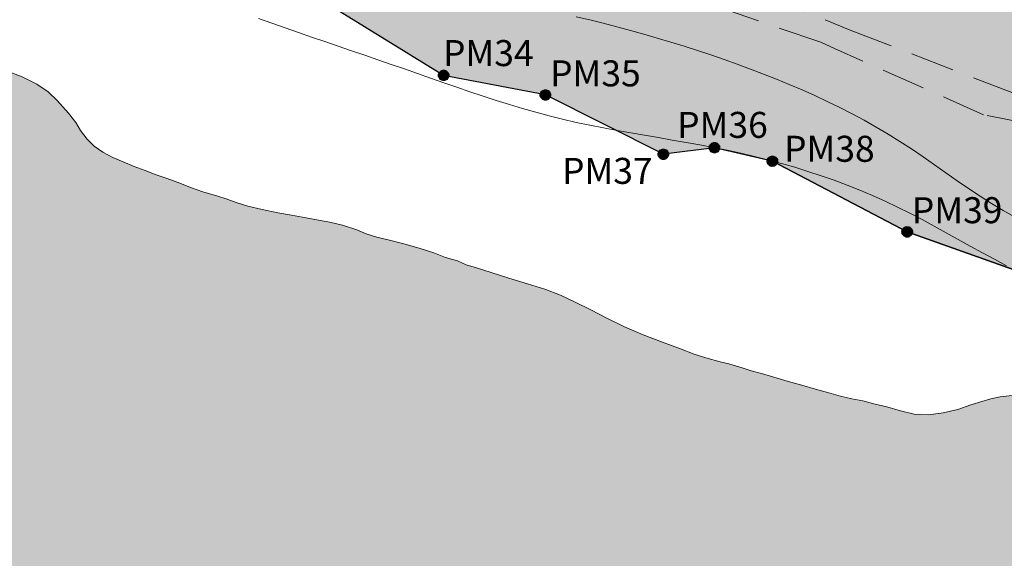
# Model space of a CAD drawing. Extents: x 310163 to 311413, y 1899572 to 1900382.
# Drawn here: x 310866 to 310923, y 1900124 to 1900155 of the extents above; entities that cross this region are included whole.
import ezdxf

# ---------------------------------------------------------------- set-up
doc = ezdxf.new("R2010")
doc.units = 0
doc.header["$MEASUREMENT"] = 0
doc.linetypes.add('HIDDEN', pattern=[9.525, 6.35, -3.175])
for name, color, linetype in [('0BUFER', 7, 'Continuous'), ('0MM', 7, 'Continuous'), ('0TODAS1K', 7, 'Continuous'), ('0VERT1', 7, 'Continuous'), ('1VERTICE', 7, 'Continuous'), ('BRECHA', 7, 'Continuous'), ('CURVA INTERMEDIA', 17, 'Continuous'), ('CURVA MAESTRA', 17, 'Continuous'), ('LIMITE COSTERO', 7, 'Continuous')]:
    doc.layers.add(name, color=color, linetype=linetype)
doc.styles.add('WMF-Times New Roman0', font='TIMES.TTF')

msp = doc.modelspace()

# ---------------------------------------------------------------- hatches: boundary and pattern name
at = {"linetype": 'Continuous'}
for color, points in [(131, [(310849.695, 1900159.643), (310850.196, 1900159.36), (310850.707, 1900158.962), (310851.157, 1900158.401), (310851.494, 1900157.924), (310851.87, 1900157.329), (310852.329, 1900157.013), (310852.871, 1900156.809), (310853.398, 1900156.673), (310853.964, 1900156.585), (310854.491, 1900156.284), (310854.97, 1900156.022), (310855.648, 1900155.685), (310856.442, 1900155.325), (310857.231, 1900155.009), (310858.021, 1900154.692), (310858.78, 1900154.407), (310859.533, 1900154.104), (310860.273, 1900153.764), (310860.958, 1900153.446), (310861.704, 1900153.124), (310862.462, 1900152.778), (310863.251, 1900152.462), (310864.119, 1900152.136), (310865.024, 1900151.797), (310865.929, 1900151.457), (310866.781, 1900151.034), (310867.437, 1900150.582), (310867.957, 1900150.098), (310868.608, 1900149.359), (310869.029, 1900148.829), (310869.305, 1900148.354), (310869.678, 1900147.864), (310870.085, 1900147.463), (310870.591, 1900147.108), (310871.161, 1900146.812), (310871.763, 1900146.545), (310872.389, 1900146.289), (310873.022, 1900146.052), (310873.673, 1900145.808), (310874.295, 1900145.595), (310874.874, 1900145.378), (310875.7, 1900145.048), (310876.358, 1900144.821), (310877.217, 1900144.582), (310877.694, 1900144.423), (310878.273, 1900144.206), (310878.956, 1900143.991), (310879.775, 1900143.808), (310880.691, 1900143.609), (310881.468, 1900143.482), (310882.106, 1900143.367), (310883.029, 1900143.186), (310883.691, 1900143.082), (310884.406, 1900142.896), (310885.234, 1900142.627), (310885.77, 1900142.406), (310886.398, 1900142.211), (310887.12, 1900142.044), (310887.95, 1900141.835), (310888.845, 1900141.582), (310889.691, 1900141.306), (310890.353, 1900141.037), (310891.043, 1900140.84), (310891.554, 1900140.607), (310892.135, 1900140.451), (310892.981, 1900140.175), (310894.015, 1900139.849), (310895.091, 1900139.528), (310896.088, 1900139.216), (310896.986, 1900138.859), (310897.827, 1900138.461), (310898.734, 1900138.017), (310899.67, 1900137.542), (310900.679, 1900137.04), (310901.762, 1900136.572), (310902.884, 1900136.151), (310903.915, 1900135.764), (310904.711, 1900135.466), (310905.376, 1900135.258), (310906.199, 1900135.032), (310906.708, 1900134.903), (310907.47, 1900134.679), (310907.983, 1900134.507), (310908.582, 1900134.344), (310909.29, 1900134.14), (310910.07, 1900133.91), (310910.912, 1900133.677), (310911.71, 1900133.439), (310912.461, 1900133.24), (310913.15, 1900133.043), (310913.793, 1900132.885), (310914.43, 1900132.769), (310915.073, 1900132.611), (310915.812, 1900132.437), (310916.61, 1900132.199), (310917.386, 1900132.012), (310918.216, 1900131.969), (310919.064, 1900132.084), (310919.903, 1900132.285), (310920.658, 1900132.538), (310921.289, 1900132.735), (310921.821, 1900132.886), (310922.363, 1900133.013), (310923.051, 1900133.085), (310924.041, 1900133.085), (310925.183, 1900133.049), (310926.26, 1900133.058), (310927.257, 1900133.076), (310928.189, 1900132.974), (310929.05, 1900132.795), (310929.865, 1900132.49), (310930.701, 1900132.135), (310931.497, 1900131.836), (310932.234, 1900131.601), (310932.881, 1900131.4), (310933.424, 1900131.196), (310933.881, 1900130.984), (310934.695, 1900130.678), (310935.353, 1900130.452), (310936.19, 1900130.262), (310937.314, 1900130.067), (310938.688, 1900129.882), (310940.1, 1900129.683), (310941.497, 1900129.448), (310942.773, 1900129.217), (310943.915, 1900129.015), (310944.858, 1900128.889), (310945.656, 1900128.816), (310946.359, 1900128.821), (310947.393, 1900128.99), (310948.286, 1900129.171), (310949.175, 1900129.23), (310949.79, 1900129.164), (310950.489, 1900129.047), (310951.135, 1900128.845), (310952.142, 1900128.612), (310952.752, 1900128.424), (310953.483, 1900128.171), (310954.423, 1900127.983), (310955.233, 1900127.886), (310955.825, 1900127.54), (310956.748, 1900127.029), (310957.806, 1900126.549), (310958.824, 1900126.126), (310959.699, 1900125.819), (310960.509, 1900125.556), (310961.235, 1900125.346), (310961.942, 1900125.142), (310962.734, 1900124.887), (310963.591, 1900124.586), (310964.541, 1900124.312), (310965.477, 1900124.002), (310966.334, 1900123.701), (310967.078, 1900123.484), (310967.761, 1900123.269), (310968.408, 1900123.068), (310969.181, 1900122.819), (310970.106, 1900122.534), (310971.191, 1900122.127), (310972.444, 1900121.616), (310973.769, 1900121.078), (310975.031, 1900120.646), (310976.218, 1900120.345), (310977.207, 1900120.118), (310977.946, 1900119.944), (310978.93, 1900119.761), (310979.633, 1900119.766), (310980.334, 1900120.039), (310981.013, 1900120.362), (310981.506, 1900120.466), (310982.046, 1900120.367), (310982.731, 1900120.213), (310983.503, 1900120.068), (310984.201, 1900119.951), (310984.778, 1900119.837), (310985.384, 1900119.693), (310986.006, 1900119.48), (310986.687, 1900119.204), (310987.381, 1900118.964), (310988.136, 1900118.722), (310988.867, 1900118.469), (310989.565, 1900118.186), (310990.26, 1900117.781), (310990.915, 1900117.329), (310991.589, 1900116.87), (310992.27, 1900116.429), (310993.174, 1900115.925), (310993.654, 1900115.662), (310994.115, 1900115.241), (310994.744, 1900114.717), (310995.262, 1900114.337), (310995.917, 1900113.884), (310996.639, 1900113.387), (310997.403, 1900112.894), (310998.138, 1900112.432), (310998.853, 1900111.917), (310999.569, 1900111.297), (311000.309, 1900110.628), (311001.062, 1900109.994), (311001.835, 1900109.415), (311002.575, 1900108.911), (311003.258, 1900108.531), (311003.979, 1900108.199), (311004.732, 1900107.895), (311005.508, 1900107.543), (311006.34, 1900107.23), (311007.274, 1900106.86), (311008.291, 1900106.437), (311009.286, 1900106.063), (311010.191, 1900105.724), (311011.073, 1900105.435), (311011.844, 1900105.29), (311012.47, 1900105.199), (311013.379, 1900105.147), (311014.08, 1900105.091), (311014.734, 1900105.072), (311015.252, 1900105.023), (311015.928, 1900104.955), (311016.683, 1900104.878), (311017.45, 1900104.776), (311018.271, 1900104.654), (311019.053, 1900104.484), (311019.804, 1900104.285), (311020.548, 1900104.068), (311021.279, 1900103.815), (311022.088, 1900103.552), (311023.06, 1900103.229), (311024.076, 1900102.91), (311025.05, 1900102.647), (311026.041, 1900102.317), (311026.982, 1900101.964), (311027.832, 1900101.645), (311028.603, 1900101.335), (311029.379, 1900100.983), (311030.082, 1900100.657), (311030.76, 1900100.32), (311031.391, 1900100.021), (311031.968, 1900099.743), (311032.468, 1900099.535), (311033.284, 1900098.961), (311033.813, 1900098.391), (311034.342, 1900097.986), (311034.858, 1900097.71), (311035.688, 1900097.337), (311036.681, 1900096.902), (311037.802, 1900096.482), (311038.985, 1900096.059), (311040.127, 1900095.692), (311041.113, 1900095.405), (311041.9, 1900095.192), (311042.513, 1900095.066), (311043.546, 1900094.905), (311044.17, 1900094.753), (311044.98, 1900094.491), (311045.891, 1900094.17), (311046.821, 1900093.842), (311047.684, 1900093.559), (311048.422, 1900093.324), (311049.109, 1900093.066), (311049.801, 1900092.765), (311050.509, 1900092.396), (311051.3, 1900091.976), (311052.173, 1900091.442), (311053.155, 1900090.867), (311054.251, 1900090.27), (311055.369, 1900089.728), (311056.434, 1900089.266), (311057.349, 1900088.902), (311058.109, 1900088.617), (311059.068, 1900088.257), (311059.586, 1900088.042), (311060.07, 1900087.737), (311060.592, 1900087.479), (311061.338, 1900087.158), (311062.153, 1900086.853), (311062.894, 1900086.575), (311063.889, 1900086.201), (311064.613, 1900085.93), (311065.33, 1900085.805), (311065.836, 1900085.781), (311066.82, 1900085.762), (311067.605, 1900085.819), (311068.27, 1900085.611), (311069.418, 1900085.097), (311070.931, 1900084.344), (311072.593, 1900083.494), (311074.294, 1900082.526), (311076.015, 1900081.447), (311077.747, 1900080.343), (311079.513, 1900079.33), (311081.159, 1900078.382), (311082.67, 1900077.568), (311084.085, 1900076.831), (311085.431, 1900076.181), (311086.788, 1900075.672), (311088.181, 1900075.315), (311089.565, 1900075.044), (311090.799, 1900074.869), (311091.941, 1900074.668), (311092.964, 1900074.532), (311093.825, 1900074.353), (311094.59, 1900074.191), (311095.3, 1900074.048), (311096.05, 1900074.014), (311096.896, 1900074.068), (311097.923, 1900074.22), (311099.006, 1900074.412), (311100.101, 1900074.579), (311101.177, 1900074.753), (311102.281, 1900074.834), (311103.439, 1900074.73), (311104.716, 1900074.561), (311105.967, 1900074.319), (311107.172, 1900074.011), (311108.328, 1900073.516), (311109.406, 1900072.925), (311110.444, 1900072.226), (311111.476, 1900071.509), (311112.545, 1900070.84), (311113.642, 1900070.243), (311114.644, 1900069.723), (311115.616, 1900069.234), (311116.407, 1900068.813), (311117.104, 1900068.47), (311117.742, 1900068.189), (311118.355, 1900067.897), (311118.981, 1900067.642), (311119.716, 1900067.345), (311120.544, 1900067.076), (311121.491, 1900066.742), (311122.574, 1900066.438), (311123.786, 1900066.149), (311124.998, 1900065.859), (311126.15, 1900065.572), (311127.285, 1900065.353), (311128.329, 1900065.167), (311129.44, 1900064.936), (311130.539, 1900064.73), (311131.731, 1900064.552), (311132.997, 1900064.407), (311134.293, 1900064.23), (311135.636, 1900064.015), (311136.986, 1900063.819), (311138.282, 1900063.642), (311139.453, 1900063.574), (311140.433, 1900063.599), (311141.247, 1900063.624), (311141.871, 1900063.637), (311142.784, 1900063.542), (311143.519, 1900063.081), (311144.159, 1900062.531), (311144.63, 1900062.19), (311145.254, 1900061.708), (311146.068, 1900061.072), (311147.011, 1900060.285), (311147.899, 1900059.519), (311148.573, 1900058.894), (311149.112, 1900058.404), (311149.496, 1900058.053), (311150.201, 1900057.623), (311151.072, 1900057.194), (311151.608, 1900056.972), (311152.205, 1900056.748), (311152.831, 1900056.492), (311153.428, 1900056.269), (311154.059, 1900055.97), (311154.731, 1900055.615), (311155.403, 1900055.26), (311156.013, 1900054.907), (311156.631, 1900054.572), (311157.207, 1900054.294), (311157.718, 1900054.061), (311158.207, 1900053.878), (311158.684, 1900053.719), (311159.227, 1900053.516), (311159.86, 1900053.278), (311160.601, 1900053), (311161.391, 1900052.684), (311162.18, 1900052.367), (311162.897, 1900052.077), (311163.548, 1900051.833), (311164.14, 1900051.652), (311164.649, 1900051.523), (311165.147, 1900051.419), (311166.049, 1900051.184), (311166.533, 1900051.044), (311167.037, 1900050.958), (311167.585, 1900050.876), (311168.102, 1900050.826), (311168.964, 1900050.813), (311169.649, 1900050.824), (311170.303, 1900050.806), (311171.112, 1900050.708), (311171.834, 1900050.541), (311172.474, 1900050.322), (311173.032, 1900050.215), (311173.636, 1900050.175), (311174.464, 1900050.07), (311175.004, 1900049.971), (311175.676, 1900049.781), (311176.363, 1900049.523), (311176.972, 1900049.274), (311177.496, 1900049.077), (311177.985, 1900048.894), (311178.722, 1900048.659), (311179.394, 1900048.469), (311179.979, 1900048.27), (311180.506, 1900048.134), (311180.99, 1900047.994), (311181.723, 1900047.637), (311182.304, 1900047.481), (311182.917, 1900047.354), (311183.934, 1900047.261), (311184.475, 1900047.161), (311184.939, 1900046.967), (311185.714, 1900046.449), (311186.221, 1900046.094), (311186.689, 1900045.691), (311187.017, 1900044.805), (311187.433, 1900044.484), (311187.831, 1900044.169), (311188.394, 1900043.69), (311191.422, 1900041.895), (311192.135, 1900041.6), (311193.435, 1900041.081), (311197.173, 1900039.588), (311198.241, 1900039.161), (311200.321, 1900038.303), (311201.594, 1900037.713), (311202.741, 1900037.147), (311203.995, 1900036.51), (311205.963, 1900035.371), (311207.189, 1900034.529), (311208.304, 1900033.677), (311209.093, 1900032.535), (311210.101, 1900032.382), (311211.371, 1900032.147), (311212.574, 1900032.02), (311213.59, 1900031.968), (311215.456, 1900031.93), (311217.017, 1900031.877), (311218.023, 1900031.802), (311219.302, 1900031.726), (311220.731, 1900031.482), (311222.104, 1900031.097), (311223.28, 1900030.628), (311224.804, 1900029.938), (311225.82, 1900029.478), (311227.118, 1900028.77), (311228.387, 1900027.991), (311229.554, 1900027.362), (311230.748, 1900026.668), (311231.905, 1900026.016), (311233.044, 1900025.317), (311234.21, 1900024.688), (311235.564, 1900024.256), (311236.834, 1900024.021), (311238.131, 1900023.857), (311239.391, 1900023.734), (311240.416, 1900023.841), (311242.551, 1900023.995), (311243.665, 1900024.121), (311244.962, 1900024.364), (311246.128, 1900024.415), (311247.294, 1900024.195), (311248.582, 1900023.735), (311249.88, 1900023.162), (311251.066, 1900022.614), (311251.066, 1899607.478), (311249.196, 1899607.478), (311249.188, 1899607.478), (311248.488, 1899607.478), (310186.066, 1899607.478), (310186.066, 1899607.501), (310186.066, 1900345.478), (310342.511, 1900345.478), (310343.741, 1900344.94), (310345.865, 1900344.074), (310347.937, 1900343.076), (310349.946, 1900341.97), (310353.539, 1900339.999), (310355.25, 1900339.139), (310357.086, 1900338.193), (310358.917, 1900337.205), (310360.773, 1900336.224), (310362.665, 1900335.224), (310364.73, 1900334.222), (310366.827, 1900333.301), (310368.976, 1900332.458), (310371.023, 1900331.65), (310373.146, 1900330.752), (310375.478, 1900329.806), (310377.826, 1900328.897), (310380.114, 1900327.99), (310382.5, 1900327.04), (310384.978, 1900326.076), (310395.8, 1900321.965), (310397.986, 1900321.119), (310400.365, 1900320.166), (310403.051, 1900319.144), (310406.039, 1900317.984), (310409.151, 1900316.766), (310412.341, 1900315.522), (310415.583, 1900314.271), (310418.743, 1900313.061), (310422.03, 1900311.786), (310425.185, 1900310.579), (310428.093, 1900309.439), (310430.992, 1900308.275), (310433.968, 1900307.114), (310436.928, 1900305.84), (310439.992, 1900304.438), (310443.071, 1900303.161), (310446.018, 1900301.995), (310448.871, 1900300.854), (310451.641, 1900299.768), (310454.214, 1900298.723), (310456.663, 1900297.695), (310459.14, 1900296.655), (310461.688, 1900295.588), (310464.336, 1900294.395), (310467.021, 1900293.073), (310469.799, 1900291.694), (310472.441, 1900290.274), (310474.921, 1900288.873), (310477.474, 1900287.706), (310479.999, 1900286.904), (310482.454, 1900286.26), (310484.836, 1900285.656), (310487.255, 1900284.977), (310489.679, 1900284.225), (310492.018, 1900283.353), (310494.277, 1900282.413), (310496.63, 1900281.405), (310499.006, 1900280.415), (310501.242, 1900279.5), (310503.397, 1900278.661), (310505.53, 1900277.874), (310507.59, 1900277.212), (310509.504, 1900276.64), (310518.462, 1900273.929), (310520.348, 1900273.197), (310523.159, 1900272.061), (310526.062, 1900270.852), (310528.881, 1900269.779), (310531.638, 1900268.757), (310534.438, 1900267.719), (310537.31, 1900266.669), (310540.155, 1900265.679), (310542.833, 1900264.721), (310545.597, 1900263.761), (310548.377, 1900262.9), (310551.297, 1900261.919), (310554.044, 1900260.912), (310574.7, 1900253.532), (310576.299, 1900252.977), (310578.014, 1900252.312), (310579.621, 1900251.678), (310582.864, 1900250.415), (310588.418, 1900248.69), (310589.74, 1900248.422), (310590.916, 1900248.342), (310592.131, 1900248.221), (310593.792, 1900248.151), (310595.142, 1900248.035), (310596.245, 1900247.901), (310597.532, 1900247.539), (310598.583, 1900247.263), (310599.673, 1900246.947), (310601.354, 1900246.415), (310602.702, 1900245.924), (310604.526, 1900245.125), (310605.541, 1900244.675), (310617.689, 1900240.679), (310619.167, 1900240.033), (310620.65, 1900239.546), (310621.996, 1900238.976), (310623.326, 1900238.438), (310625.142, 1900237.615), (310626.335, 1900236.993), (310627.539, 1900236.475), (310628.693, 1900235.894), (310629.8, 1900235.33), (310631.031, 1900234.667), (310632.194, 1900234.109), (310633.23, 1900233.571), (310634.674, 1900232.831), (310636.03, 1900232.069), (310637.511, 1900231.209), (310639.082, 1900230.449), (310640.182, 1900229.941), (310641.37, 1900229.454), (310642.677, 1900228.925), (310644.504, 1900228.206), (310645.63, 1900227.769), (310646.668, 1900227.31), (310648.048, 1900226.834), (310663.515, 1900222.539), (310664.603, 1900222.143), (310665.652, 1900221.788), (310666.778, 1900221.351), (310667.872, 1900220.899), (310669.374, 1900220.244), (310670.883, 1900219.534), (310672.297, 1900218.858), (310673.58, 1900218.337), (310674.949, 1900217.758), (310676.176, 1900217.231), (310677.221, 1900216.717), (310678.448, 1900216.189), (310679.583, 1900215.776), (310680.6, 1900215.405), (310681.75, 1900215.254), (310682.951, 1900215.245), (310684.101, 1900215.094), (310685.526, 1900214.816), (310687.16, 1900214.301), (310714.663, 1900205.702), (310715.908, 1900205.222), (310716.995, 1900204.826), (310718.083, 1900204.43), (310719.194, 1900204.025), (310720.415, 1900203.554), (310721.5, 1900203.078), (310722.534, 1900202.46), (310723.589, 1900201.755), (310724.857, 1900200.971), (310726.196, 1900200.162), (310727.262, 1900199.56), (310728.472, 1900198.985), (310729.856, 1900198.374), (310730.879, 1900197.947), (310732.028, 1900197.502), (310733.219, 1900197.095), (310734.479, 1900196.583), (310735.723, 1900196.102), (310737.614, 1900195.413), (310738.936, 1900194.852), (310740.157, 1900194.38), (310741.277, 1900193.999), (310742.775, 1900193.48), (310744.146, 1900192.981), (310761.416, 1900187.386), (310762.73, 1900187.39), (310764.202, 1900187.389), (310765.7, 1900187.164), (310767.078, 1900186.904), (310768.439, 1900186.595), (310769.643, 1900186.371), (310770.771, 1900186.014), (310772.089, 1900185.587), (310773.247, 1900185.165), (310774.317, 1900184.722), (310775.476, 1900184.3), (310776.776, 1900183.826), (310777.778, 1900183.488), (310778.788, 1900183.174), (310779.813, 1900182.827), (310780.838, 1900182.48), (310782.1, 1900182.048), (310783.519, 1900181.531), (310784.883, 1900181.087), (310786.091, 1900180.728), (310787.235, 1900180.338), (310788.333, 1900180.045), (310789.49, 1900179.838), (310790.64, 1900179.687), (310791.79, 1900179.536), (310793.107, 1900179.404), (310794.46, 1900179.367), (310795.85, 1900179.288), (310796.876, 1900179.236), (310797.933, 1900179.199), (310798.997, 1900179.106), (310800.115, 1900178.94), (310801.257, 1900178.765), (310802.342, 1900178.584), (310811.751, 1900177.139), (310813.071, 1900177.086), (310814.264, 1900177.054), (310815.392, 1900176.991), (310816.461, 1900176.762), (310817.66, 1900176.379), (310818.801, 1900175.91), (310820.103, 1900174.926), (310821.384, 1900173.737), (310822.48, 1900172.775), (310823.681, 1900171.882), (310824.919, 1900170.869), (310826.303, 1900169.963), (310827.323, 1900169.458), (310828.394, 1900169.014), (310829.795, 1900168.45), (310831.22, 1900167.877), (310832.662, 1900167.352), (310833.997, 1900166.973), (310835.358, 1900166.665), (310836.703, 1900166.389), (310838.135, 1900166.055), (310839.452, 1900165.629), (310840.673, 1900165.157), (310841.868, 1900164.615), (310843.044, 1900163.945), (310844.047, 1900163.392), (310845.233, 1900162.826), (310846.4, 1900162.133), (310847.546, 1900161.529), (310848.633, 1900160.838)]), (254, [(310576.188, 1900345.478), (310575.795, 1900338.137), (310577.746, 1900326.183), (310583.048, 1900314.123), (310588.544, 1900303.991), (310595.316, 1900296.717), (310603.36, 1900291.025), (310611.174, 1900282.23), (310625.335, 1900272.746), (310642.142, 1900264.233), (310667.211, 1900247.575), (310675.536, 1900244.668), (310687.534, 1900244.766), (310697.873, 1900243.597), (310713.798, 1900238.042), (310721.085, 1900232.038), (310731.711, 1900232.592), (310744.155, 1900230.952), (310749.647, 1900229.407), (310762.19, 1900223.847), (310767.257, 1900220.613), (310773.204, 1900215.408), (310783.919, 1900215.493), (310789.849, 1900214.644), (310816.658, 1900206.566), (310826.808, 1900200.899), (310836.35, 1900197.445), (310847.266, 1900190.282), (310858.838, 1900186.44), (310863.101, 1900183.08), (310874.126, 1900179.931), (310881.314, 1900176.362), (310890.363, 1900174.465), (310897.609, 1900170.49), (310907.13, 1900167.26), (310913.751, 1900166.071), (310927.651, 1900159.958), (310936.11, 1900158.421), (310942.083, 1900156.225), (310956.169, 1900154.928), (310964.67, 1900152.648), (310974, 1900151.245), (310988.522, 1900144.458), (310993.594, 1900144.11), (311001.309, 1900141.837), (311005.473, 1900139.134), (311028.974, 1900129.879), (311034.041, 1900127.178), (311048.868, 1900121.862), (311055.449, 1900118.357), (311072.653, 1900115.477), (311101.608, 1900105.17), (311111.388, 1900104.276), (311117.014, 1900102.921), (311124.613, 1900099.414), (311135.396, 1900092.22), (311155.383, 1900088.914), (311166.993, 1900085.529), (311182.972, 1900077.957), (311206.207, 1900071.988), (311219.201, 1900063.746), (311234.466, 1900060.408), (311250.429, 1900053.978), (311251.066, 1900053.94), (311251.066, 1900033.954), (311246.29, 1900034.081), (311227.626, 1900041.614), (311223.954, 1900041.095), (311217.888, 1900043.789), (311214.301, 1900044.025), (311209.297, 1900046.239), (311199.367, 1900053.194), (311176.179, 1900059.044), (311158.429, 1900067.455), (311150.345, 1900069.559), (311132.416, 1900072.157), (311126.587, 1900074.055), (311113.514, 1900082.776), (311109.568, 1900084.359), (311097.277, 1900085.482), (311065.946, 1900096.635), (311048.601, 1900099.138), (311042.118, 1900103.035), (311025.91, 1900108.846), (311020.598, 1900111.684), (310998.281, 1900120.406), (310993.243, 1900123.369), (310990.032, 1900124.326), (310983.437, 1900124.736), (310967.16, 1900132.451), (310960.81, 1900132.852), (310954.336, 1900135.012), (310937.64, 1900136.549), (310929.207, 1900139.65), (310923.113, 1900140.347), (310916.993, 1900142.518), (310909.214, 1900146.592), (310905.874, 1900147.37), (310902.925, 1900146.99), (310896.119, 1900150.41), (310890.248, 1900151.539), (310883.523, 1900155.671), (310874.034, 1900157.332), (310868.632, 1900160.7), (310852.183, 1900165.399), (310848.838, 1900169.119), (310838.243, 1900172.014), (310829.543, 1900178.639), (310817.807, 1900182.887), (310810.888, 1900187.416), (310784.079, 1900195.494), (310768.179, 1900195.367), (310764.989, 1900196.02), (310754.085, 1900205.563), (310741.542, 1900211.123), (310729.098, 1900212.763), (310715.599, 1900211.36), (310712.169, 1900213.118), (310703.798, 1900220.721), (310695.626, 1900223.724), (310685.287, 1900224.893), (310672.375, 1900224.588), (310658.192, 1900229.54), (310633.105, 1900246.391), (310615.968, 1900255.071), (310597.438, 1900267.499), (310590.504, 1900275.704), (310582.138, 1900281.52), (310572.175, 1900292.223), (310565.073, 1900305.315), (310558.702, 1900319.807), (310556.641, 1900328.531), (310555.722, 1900337.9), (310556.285, 1900345.478)]), (174, [(310890.25, 1900151.24), (310890.2, 1900151.24), (310890.15, 1900151.26), (310890.1, 1900151.28), (310890.06, 1900151.31), (310890.02, 1900151.35), (310889.99, 1900151.39), (310889.97, 1900151.44), (310889.95, 1900151.49), (310889.95, 1900151.54), (310889.95, 1900151.59), (310889.97, 1900151.64), (310889.99, 1900151.69), (310890.02, 1900151.73), (310890.06, 1900151.77), (310890.1, 1900151.8), (310890.15, 1900151.82), (310890.2, 1900151.83), (310890.25, 1900151.84), (310890.3, 1900151.83), (310890.35, 1900151.82), (310890.4, 1900151.8), (310890.44, 1900151.77), (310890.48, 1900151.73), (310890.51, 1900151.69), (310890.53, 1900151.64), (310890.54, 1900151.59), (310890.55, 1900151.54), (310890.54, 1900151.49), (310890.53, 1900151.44), (310890.51, 1900151.39), (310890.48, 1900151.35), (310890.44, 1900151.31), (310890.4, 1900151.28), (310890.35, 1900151.26), (310890.3, 1900151.24)]), (174, [(310896.12, 1900150.11), (310896.07, 1900150.11), (310896.02, 1900150.13), (310895.97, 1900150.15), (310895.93, 1900150.18), (310895.89, 1900150.22), (310895.86, 1900150.26), (310895.84, 1900150.31), (310895.82, 1900150.36), (310895.82, 1900150.41), (310895.82, 1900150.46), (310895.84, 1900150.51), (310895.86, 1900150.56), (310895.89, 1900150.6), (310895.93, 1900150.64), (310895.97, 1900150.67), (310896.02, 1900150.69), (310896.07, 1900150.71), (310896.12, 1900150.71), (310896.17, 1900150.71), (310896.22, 1900150.69), (310896.27, 1900150.67), (310896.31, 1900150.64), (310896.35, 1900150.6), (310896.38, 1900150.56), (310896.4, 1900150.51), (310896.41, 1900150.46), (310896.42, 1900150.41), (310896.41, 1900150.36), (310896.4, 1900150.31), (310896.38, 1900150.26), (310896.35, 1900150.22), (310896.31, 1900150.18), (310896.27, 1900150.15), (310896.22, 1900150.13), (310896.17, 1900150.11)]), (174, [(310905.87, 1900147.07), (310905.82, 1900147.07), (310905.77, 1900147.09), (310905.72, 1900147.11), (310905.68, 1900147.14), (310905.64, 1900147.18), (310905.61, 1900147.22), (310905.59, 1900147.27), (310905.58, 1900147.32), (310905.57, 1900147.37), (310905.58, 1900147.42), (310905.59, 1900147.47), (310905.61, 1900147.52), (310905.64, 1900147.56), (310905.68, 1900147.6), (310905.72, 1900147.63), (310905.77, 1900147.65), (310905.82, 1900147.67), (310905.87, 1900147.67), (310905.93, 1900147.67), (310905.98, 1900147.65), (310906.02, 1900147.63), (310906.07, 1900147.6), (310906.1, 1900147.56), (310906.13, 1900147.52), (310906.16, 1900147.47), (310906.17, 1900147.42), (310906.17, 1900147.37), (310906.17, 1900147.32), (310906.16, 1900147.27), (310906.13, 1900147.22), (310906.1, 1900147.18), (310906.07, 1900147.14), (310906.02, 1900147.11), (310905.98, 1900147.09), (310905.93, 1900147.07)]), (174, [(310902.92, 1900146.69), (310902.87, 1900146.69), (310902.82, 1900146.71), (310902.77, 1900146.73), (310902.73, 1900146.76), (310902.7, 1900146.8), (310902.67, 1900146.84), (310902.64, 1900146.89), (310902.63, 1900146.94), (310902.63, 1900146.99), (310902.63, 1900147.04), (310902.64, 1900147.09), (310902.67, 1900147.14), (310902.7, 1900147.18), (310902.73, 1900147.22), (310902.78, 1900147.25), (310902.82, 1900147.27), (310902.87, 1900147.29), (310902.92, 1900147.29), (310902.98, 1900147.29), (310903.03, 1900147.27), (310903.08, 1900147.25), (310903.12, 1900147.22), (310903.15, 1900147.18), (310903.18, 1900147.14), (310903.21, 1900147.09), (310903.22, 1900147.04), (310903.22, 1900146.99), (310903.22, 1900146.94), (310903.21, 1900146.89), (310903.18, 1900146.84), (310903.15, 1900146.8), (310903.12, 1900146.76), (310903.07, 1900146.73), (310903.03, 1900146.71), (310902.98, 1900146.69)]), (174, [(310909.21, 1900146.29), (310909.16, 1900146.3), (310909.11, 1900146.31), (310909.06, 1900146.33), (310909.02, 1900146.36), (310908.98, 1900146.4), (310908.95, 1900146.44), (310908.93, 1900146.49), (310908.92, 1900146.54), (310908.91, 1900146.59), (310908.92, 1900146.64), (310908.93, 1900146.69), (310908.95, 1900146.74), (310908.98, 1900146.78), (310909.02, 1900146.82), (310909.06, 1900146.85), (310909.11, 1900146.87), (310909.16, 1900146.89), (310909.21, 1900146.89), (310909.27, 1900146.89), (310909.32, 1900146.87), (310909.36, 1900146.85), (310909.41, 1900146.82), (310909.44, 1900146.78), (310909.47, 1900146.74), (310909.5, 1900146.69), (310909.51, 1900146.64), (310909.51, 1900146.59), (310909.51, 1900146.54), (310909.5, 1900146.49), (310909.47, 1900146.44), (310909.44, 1900146.4), (310909.41, 1900146.36), (310909.36, 1900146.33), (310909.32, 1900146.31), (310909.27, 1900146.3)]), (174, [(310916.99, 1900142.22), (310916.94, 1900142.22), (310916.89, 1900142.24), (310916.84, 1900142.26), (310916.8, 1900142.29), (310916.76, 1900142.33), (310916.73, 1900142.37), (310916.71, 1900142.42), (310916.7, 1900142.47), (310916.69, 1900142.52), (310916.7, 1900142.57), (310916.71, 1900142.62), (310916.73, 1900142.67), (310916.76, 1900142.71), (310916.8, 1900142.75), (310916.84, 1900142.78), (310916.89, 1900142.8), (310916.94, 1900142.81), (310916.99, 1900142.82), (310917.05, 1900142.81), (310917.1, 1900142.8), (310917.14, 1900142.78), (310917.19, 1900142.75), (310917.22, 1900142.71), (310917.25, 1900142.67), (310917.27, 1900142.62), (310917.29, 1900142.57), (310917.29, 1900142.52), (310917.29, 1900142.47), (310917.27, 1900142.42), (310917.25, 1900142.37), (310917.22, 1900142.33), (310917.19, 1900142.29), (310917.14, 1900142.26), (310917.1, 1900142.24), (310917.05, 1900142.22)])]:
    msp.add_hatch(color=color, dxfattribs=at).paths.add_polyline_path(points)

# ---------------------------------------------------------------- linework, layer by layer
at = {"layer": '0BUFER'}
msp.add_lwpolyline([(310983.437, 1900124.736), (310967.16, 1900132.451), (310960.81, 1900132.852), (310954.336, 1900135.012), (310937.64, 1900136.549), (310929.207, 1900139.65), (310923.113, 1900140.347), (310916.993, 1900142.518), (310909.214, 1900146.592), (310905.874, 1900147.37), (310902.925, 1900146.99), (310896.119, 1900150.41), (310890.248, 1900151.539), (310883.523, 1900155.671), (310874.034, 1900157.332), (310868.632, 1900160.7), (310852.183, 1900165.399)], dxfattribs=at)
at = {"layer": '0MM', "linetype": 'Continuous', "lineweight": 20, "ltscale": 0.09}
for points in [[(310890.25, 1900151.54), (310883.52, 1900155.67)], [(310896.12, 1900150.41), (310890.25, 1900151.54)], [(310902.92, 1900146.99), (310896.12, 1900150.41)], [(310905.87, 1900147.37), (310902.92, 1900146.99)], [(310909.21, 1900146.59), (310905.87, 1900147.37)], [(310909.21, 1900146.59), (310916.99, 1900142.52)], [(310916.99, 1900142.52), (310923.11, 1900140.35)]]:
    msp.add_lwpolyline(points, dxfattribs=at)
at = {"layer": '0TODAS1K', "elevation": 1}
for points in [[(310890.248, 1900151.539), (310883.523, 1900155.671)], [(310896.119, 1900150.41), (310890.248, 1900151.539)], [(310902.925, 1900146.99), (310896.119, 1900150.41)], [(310905.874, 1900147.37), (310902.925, 1900146.99)], [(310909.214, 1900146.592), (310905.874, 1900147.37)], [(310909.214, 1900146.592), (310916.993, 1900142.518)], [(310916.993, 1900142.518), (310923.113, 1900140.347)]]:
    msp.add_lwpolyline(points, dxfattribs=at)
at = {"layer": '0VERT1', "color": 174}
for points in [[(310890.25, 1900151.24), (310890.2, 1900151.24), (310890.15, 1900151.26), (310890.1, 1900151.28), (310890.06, 1900151.31), (310890.02, 1900151.35), (310889.99, 1900151.39), (310889.97, 1900151.44), (310889.95, 1900151.49), (310889.95, 1900151.54), (310889.95, 1900151.59), (310889.97, 1900151.64), (310889.99, 1900151.69), (310890.02, 1900151.73), (310890.06, 1900151.77), (310890.1, 1900151.8), (310890.15, 1900151.82), (310890.2, 1900151.83), (310890.25, 1900151.84), (310890.3, 1900151.83), (310890.35, 1900151.82), (310890.4, 1900151.8), (310890.44, 1900151.77), (310890.48, 1900151.73), (310890.51, 1900151.69), (310890.53, 1900151.64), (310890.54, 1900151.59), (310890.55, 1900151.54), (310890.54, 1900151.49), (310890.53, 1900151.44), (310890.51, 1900151.39), (310890.48, 1900151.35), (310890.44, 1900151.31), (310890.4, 1900151.28), (310890.35, 1900151.26), (310890.3, 1900151.24), (310890.25, 1900151.24)], [(310896.12, 1900150.11), (310896.07, 1900150.11), (310896.02, 1900150.13), (310895.97, 1900150.15), (310895.93, 1900150.18), (310895.89, 1900150.22), (310895.86, 1900150.26), (310895.84, 1900150.31), (310895.82, 1900150.36), (310895.82, 1900150.41), (310895.82, 1900150.46), (310895.84, 1900150.51), (310895.86, 1900150.56), (310895.89, 1900150.6), (310895.93, 1900150.64), (310895.97, 1900150.67), (310896.02, 1900150.69), (310896.07, 1900150.71), (310896.12, 1900150.71), (310896.17, 1900150.71), (310896.22, 1900150.69), (310896.27, 1900150.67), (310896.31, 1900150.64), (310896.35, 1900150.6), (310896.38, 1900150.56), (310896.4, 1900150.51), (310896.41, 1900150.46), (310896.42, 1900150.41), (310896.41, 1900150.36), (310896.4, 1900150.31), (310896.38, 1900150.26), (310896.35, 1900150.22), (310896.31, 1900150.18), (310896.27, 1900150.15), (310896.22, 1900150.13), (310896.17, 1900150.11), (310896.12, 1900150.11)], [(310905.87, 1900147.07), (310905.82, 1900147.07), (310905.77, 1900147.09), (310905.72, 1900147.11), (310905.68, 1900147.14), (310905.64, 1900147.18), (310905.61, 1900147.22), (310905.59, 1900147.27), (310905.58, 1900147.32), (310905.57, 1900147.37), (310905.58, 1900147.42), (310905.59, 1900147.47), (310905.61, 1900147.52), (310905.64, 1900147.56), (310905.68, 1900147.6), (310905.72, 1900147.63), (310905.77, 1900147.65), (310905.82, 1900147.67), (310905.87, 1900147.67), (310905.93, 1900147.67), (310905.98, 1900147.65), (310906.02, 1900147.63), (310906.07, 1900147.6), (310906.1, 1900147.56), (310906.13, 1900147.52), (310906.16, 1900147.47), (310906.17, 1900147.42), (310906.17, 1900147.37), (310906.17, 1900147.32), (310906.16, 1900147.27), (310906.13, 1900147.22), (310906.1, 1900147.18), (310906.07, 1900147.14), (310906.02, 1900147.11), (310905.98, 1900147.09), (310905.93, 1900147.07), (310905.87, 1900147.07)], [(310902.92, 1900146.69), (310902.87, 1900146.69), (310902.82, 1900146.71), (310902.77, 1900146.73), (310902.73, 1900146.76), (310902.7, 1900146.8), (310902.67, 1900146.84), (310902.64, 1900146.89), (310902.63, 1900146.94), (310902.63, 1900146.99), (310902.63, 1900147.04), (310902.64, 1900147.09), (310902.67, 1900147.14), (310902.7, 1900147.18), (310902.73, 1900147.22), (310902.78, 1900147.25), (310902.82, 1900147.27), (310902.87, 1900147.29), (310902.92, 1900147.29), (310902.98, 1900147.29), (310903.03, 1900147.27), (310903.08, 1900147.25), (310903.12, 1900147.22), (310903.15, 1900147.18), (310903.18, 1900147.14), (310903.21, 1900147.09), (310903.22, 1900147.04), (310903.22, 1900146.99), (310903.22, 1900146.94), (310903.21, 1900146.89), (310903.18, 1900146.84), (310903.15, 1900146.8), (310903.12, 1900146.76), (310903.07, 1900146.73), (310903.03, 1900146.71), (310902.98, 1900146.69), (310902.92, 1900146.69)], [(310909.21, 1900146.29), (310909.16, 1900146.3), (310909.11, 1900146.31), (310909.06, 1900146.33), (310909.02, 1900146.36), (310908.98, 1900146.4), (310908.95, 1900146.44), (310908.93, 1900146.49), (310908.92, 1900146.54), (310908.91, 1900146.59), (310908.92, 1900146.64), (310908.93, 1900146.69), (310908.95, 1900146.74), (310908.98, 1900146.78), (310909.02, 1900146.82), (310909.06, 1900146.85), (310909.11, 1900146.87), (310909.16, 1900146.89), (310909.21, 1900146.89), (310909.27, 1900146.89), (310909.32, 1900146.87), (310909.36, 1900146.85), (310909.41, 1900146.82), (310909.44, 1900146.78), (310909.47, 1900146.74), (310909.5, 1900146.69), (310909.51, 1900146.64), (310909.51, 1900146.59), (310909.51, 1900146.54), (310909.5, 1900146.49), (310909.47, 1900146.44), (310909.44, 1900146.4), (310909.41, 1900146.36), (310909.36, 1900146.33), (310909.32, 1900146.31), (310909.27, 1900146.3), (310909.21, 1900146.29)], [(310916.99, 1900142.22), (310916.94, 1900142.22), (310916.89, 1900142.24), (310916.84, 1900142.26), (310916.8, 1900142.29), (310916.76, 1900142.33), (310916.73, 1900142.37), (310916.71, 1900142.42), (310916.7, 1900142.47), (310916.69, 1900142.52), (310916.7, 1900142.57), (310916.71, 1900142.62), (310916.73, 1900142.67), (310916.76, 1900142.71), (310916.8, 1900142.75), (310916.84, 1900142.78), (310916.89, 1900142.8), (310916.94, 1900142.81), (310916.99, 1900142.82), (310917.05, 1900142.81), (310917.1, 1900142.8), (310917.14, 1900142.78), (310917.19, 1900142.75), (310917.22, 1900142.71), (310917.25, 1900142.67), (310917.27, 1900142.62), (310917.29, 1900142.57), (310917.29, 1900142.52), (310917.29, 1900142.47), (310917.27, 1900142.42), (310917.25, 1900142.37), (310917.22, 1900142.33), (310917.19, 1900142.29), (310917.14, 1900142.26), (310917.1, 1900142.24), (310917.05, 1900142.22), (310916.99, 1900142.22)]]:
    msp.add_lwpolyline(points, dxfattribs=at)
at = {"layer": 'BRECHA', "color": 1, "linetype": 'HIDDEN', "lineweight": 5, "ltscale": 0.4, "elevation": 1}
for points in [[(310979.96, 1900132.025), (310972.344, 1900134.882), (310967.486, 1900136.621), (310961.984, 1900138.953), (310958.3, 1900140.19), (310951.803, 1900141.74), (310942.208, 1900144.328), (310931.562, 1900147.248), (310921.401, 1900149.264), (310912.788, 1900153.093), (310912.012, 1900153.446), (310900.692, 1900157.321), (310893.706, 1900158.723), (310893.037, 1900158.809), (310883.336, 1900162.324), (310877.847, 1900164.197), (310877.11, 1900164.433), (310870.975, 1900166.507), (310866.366, 1900167.699), (310857.805, 1900170.621)], [(310863.139, 1900170.54), (310869.591, 1900168.594), (310878.347, 1900165.64), (310882.472, 1900164.258), (310894.109, 1900159.852), (310908.713, 1900156.149), (310913.702, 1900154.154), (310924.081, 1900150.137), (310930.881, 1900149.175), (310951.817, 1900143.757), (310962.95, 1900139.767), (310975.234, 1900135.655), (310988.773, 1900130.267)]]:
    msp.add_lwpolyline(points, dxfattribs=at)
at = {"layer": 'CURVA INTERMEDIA', "color": 17, "linetype": 'Continuous', "lineweight": 9, "elevation": 1.017}
msp.add_lwpolyline([(310897.903, 1900154.923), (310898.681, 1900154.738), (310899.461, 1900154.545), (310900.24, 1900154.344), (310901.02, 1900154.135), (310901.798, 1900153.918), (310902.576, 1900153.692), (310903.351, 1900153.46), (310904.125, 1900153.219), (310904.896, 1900152.97), (310905.665, 1900152.714), (310906.43, 1900152.45), (310907.191, 1900152.179), (310907.948, 1900151.9), (310908.701, 1900151.613), (310909.448, 1900151.318), (310910.191, 1900151.013), (310910.927, 1900150.699), (310911.658, 1900150.374), (310912.382, 1900150.038), (310913.1, 1900149.689), (310913.81, 1900149.327), (310914.513, 1900148.952), (310915.208, 1900148.561), (310915.896, 1900148.155), (310916.574, 1900147.733), (310917.244, 1900147.295), (310917.908, 1900146.845), (310918.567, 1900146.387), (310919.223, 1900145.927), (310919.878, 1900145.468), (310920.536, 1900145.016), (310921.196, 1900144.576), (310921.863, 1900144.152), (310922.537, 1900143.749), (310923.221, 1900143.372)], dxfattribs=at)
at = {"layer": 'CURVA MAESTRA', "color": 17, "linetype": 'Continuous', "lineweight": 13, "elevation": 0.061}
msp.add_lwpolyline([(310879.575, 1900154.827), (310880.337, 1900154.552), (310881.101, 1900154.28), (310881.866, 1900154.012), (310882.632, 1900153.746), (310883.399, 1900153.483), (310884.165, 1900153.22), (310884.931, 1900152.959), (310885.697, 1900152.698), (310886.461, 1900152.436), (310887.223, 1900152.174), (310887.984, 1900151.911), (310888.742, 1900151.646), (310889.499, 1900151.381), (310890.255, 1900151.117), (310891.01, 1900150.855), (310891.765, 1900150.596), (310892.521, 1900150.343), (310893.279, 1900150.097), (310894.039, 1900149.858), (310894.801, 1900149.628), (310895.567, 1900149.41), (310896.337, 1900149.203), (310897.111, 1900149.01), (310897.891, 1900148.831), (310898.675, 1900148.665), (310899.463, 1900148.51), (310900.254, 1900148.362), (310901.048, 1900148.221), (310901.843, 1900148.084), (310902.64, 1900147.948), (310903.436, 1900147.812), (310904.232, 1900147.673), (310905.027, 1900147.529), (310905.82, 1900147.379), (310906.61, 1900147.218), (310907.397, 1900147.047), (310908.18, 1900146.864), (310908.959, 1900146.669), (310909.733, 1900146.46), (310910.503, 1900146.239), (310911.267, 1900146.004), (310912.025, 1900145.755), (310912.778, 1900145.492), (310913.524, 1900145.214), (310914.263, 1900144.921), (310914.994, 1900144.612), (310915.718, 1900144.287), (310916.435, 1900143.946), (310917.144, 1900143.591), (310917.849, 1900143.225), (310918.548, 1900142.85), (310919.245, 1900142.469), (310919.939, 1900142.085), (310920.633, 1900141.699), (310921.328, 1900141.315), (310922.024, 1900140.935), (310922.723, 1900140.562)], dxfattribs=at)
at = {"layer": 'LIMITE COSTERO', "linetype": 'Continuous', "lineweight": 20, "ltscale": 0.5}
msp.add_lwpolyline([(310865.024, 1900151.797), (310865.929, 1900151.457), (310866.781, 1900151.034), (310867.437, 1900150.582), (310867.957, 1900150.098), (310868.608, 1900149.359), (310869.029, 1900148.829), (310869.305, 1900148.354), (310869.678, 1900147.864), (310870.085, 1900147.463), (310870.591, 1900147.108), (310871.161, 1900146.812), (310871.763, 1900146.545), (310872.389, 1900146.289), (310873.022, 1900146.052), (310873.673, 1900145.808), (310874.295, 1900145.595), (310874.874, 1900145.378), (310875.7, 1900145.048), (310876.358, 1900144.821), (310877.217, 1900144.582), (310877.694, 1900144.423), (310878.273, 1900144.206), (310878.956, 1900143.991), (310879.775, 1900143.808), (310880.691, 1900143.609), (310881.468, 1900143.482), (310882.106, 1900143.367), (310883.029, 1900143.186), (310883.691, 1900143.082), (310884.406, 1900142.896), (310885.234, 1900142.627), (310885.77, 1900142.406), (310886.398, 1900142.211), (310887.12, 1900142.044), (310887.95, 1900141.835), (310888.845, 1900141.582), (310889.691, 1900141.306), (310890.353, 1900141.037), (310891.043, 1900140.84), (310891.554, 1900140.607), (310892.135, 1900140.451), (310892.981, 1900140.175), (310894.015, 1900139.849), (310895.091, 1900139.528), (310896.088, 1900139.216), (310896.986, 1900138.859), (310897.827, 1900138.461), (310898.734, 1900138.017), (310899.67, 1900137.542), (310900.679, 1900137.04), (310901.762, 1900136.572), (310902.884, 1900136.151), (310903.915, 1900135.764), (310904.711, 1900135.466), (310905.376, 1900135.258), (310906.199, 1900135.032), (310906.708, 1900134.903), (310907.47, 1900134.679), (310907.983, 1900134.507), (310908.582, 1900134.344), (310909.29, 1900134.14), (310910.07, 1900133.91), (310910.912, 1900133.677), (310911.71, 1900133.439), (310912.461, 1900133.24), (310913.15, 1900133.043), (310913.793, 1900132.885), (310914.43, 1900132.769), (310915.073, 1900132.611), (310915.812, 1900132.437), (310916.61, 1900132.199), (310917.386, 1900132.012), (310918.216, 1900131.969), (310919.064, 1900132.084), (310919.903, 1900132.285), (310920.658, 1900132.538), (310921.289, 1900132.735), (310921.821, 1900132.886), (310922.363, 1900133.013), (310923.051, 1900133.085)], dxfattribs=at)
at = {"layer": 'LIMITE COSTERO', "linetype": 'Continuous', "lineweight": 20, "ltscale": 0.5, "elevation": 1}
msp.add_lwpolyline([(310865.024, 1900151.797), (310865.929, 1900151.457), (310866.781, 1900151.034), (310867.437, 1900150.582), (310867.957, 1900150.098), (310868.608, 1900149.359), (310869.029, 1900148.829), (310869.305, 1900148.354), (310869.678, 1900147.864), (310870.085, 1900147.463), (310870.591, 1900147.108), (310871.161, 1900146.812), (310871.763, 1900146.545), (310872.389, 1900146.289), (310873.022, 1900146.052), (310873.673, 1900145.808), (310874.295, 1900145.595), (310874.874, 1900145.378), (310875.7, 1900145.048), (310876.358, 1900144.821), (310877.217, 1900144.582), (310877.694, 1900144.423), (310878.273, 1900144.206), (310878.956, 1900143.991), (310879.775, 1900143.808), (310880.691, 1900143.609), (310881.468, 1900143.482), (310882.106, 1900143.367), (310883.029, 1900143.186), (310883.691, 1900143.082), (310884.406, 1900142.896), (310885.234, 1900142.627), (310885.77, 1900142.406), (310886.398, 1900142.211), (310887.12, 1900142.044), (310887.95, 1900141.835), (310888.845, 1900141.582), (310889.691, 1900141.306), (310890.353, 1900141.037), (310891.043, 1900140.84), (310891.554, 1900140.607), (310892.135, 1900140.451), (310892.981, 1900140.175), (310894.015, 1900139.849), (310895.091, 1900139.528), (310896.088, 1900139.216), (310896.986, 1900138.859), (310897.827, 1900138.461), (310898.734, 1900138.017), (310899.67, 1900137.542), (310900.679, 1900137.04), (310901.762, 1900136.572), (310902.884, 1900136.151), (310903.915, 1900135.764), (310904.711, 1900135.466), (310905.376, 1900135.258), (310906.199, 1900135.032), (310906.708, 1900134.903), (310907.47, 1900134.679), (310907.983, 1900134.507), (310908.582, 1900134.344), (310909.29, 1900134.14), (310910.07, 1900133.91), (310910.912, 1900133.677), (310911.71, 1900133.439), (310912.461, 1900133.24), (310913.15, 1900133.043), (310913.793, 1900132.885), (310914.43, 1900132.769), (310915.073, 1900132.611), (310915.812, 1900132.437), (310916.61, 1900132.199), (310917.386, 1900132.012), (310918.216, 1900131.969), (310919.064, 1900132.084), (310919.903, 1900132.285), (310920.658, 1900132.538), (310921.289, 1900132.735), (310921.821, 1900132.886), (310922.363, 1900133.013), (310923.051, 1900133.085)], dxfattribs=at)

# ---------------------------------------------------------------- texts
at = {"layer": '1VERTICE', "lineweight": 9, "style": 'WMF-Times New Roman0'}
for s, p in [('PM34', (310890.211, 1900152.074)), ('PM35', (310896.391, 1900150.905)), ('PM36', (310903.72, 1900147.933)), ('PM38', (310909.887, 1900146.557)), ('PM37', (310897.078, 1900145.284)), ('PM39', (310917.259, 1900143.016))]:
    msp.add_text(s, height=1.5, dxfattribs=at).set_placement(p)

doc.saveas('drawing.dxf')
